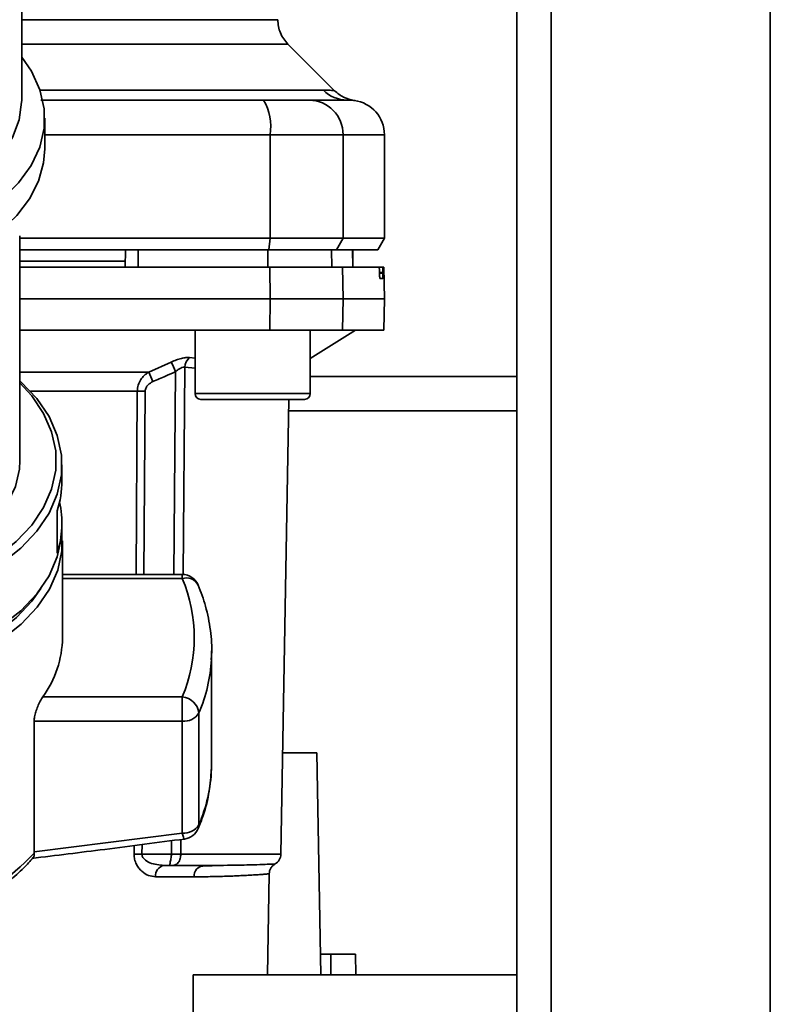
# Paper-space layout 'Blatt1' of a CAD drawing. Units: millimetres. Extents: x 0 to 5940, y 0 to 4200.
# Drawn here: x 1644 to 1711, y 752 to 838 of the extents above; entities that cross this region are included whole.
import ezdxf

# ---------------------------------------------------------------- set-up
doc = ezdxf.new("R2010")
doc.units = ezdxf.units.MM
doc.header["$LTSCALE"] = 10
doc.layers.add('1', color=7, linetype='Continuous')
doc.styles.add('SLDTEXTSTYLE0', font='TXT', dxfattribs={"width": 0.605})
doc.dimstyles.new('SLDDIMSTYLE0', dxfattribs={"dimtxt": 35, "dimasz": 25, "dimexe": 0, "dimexo": 0.0625, "dimgap": 8.75, "dimtad": 1, "dimdec": 1, "dimrnd": 1e-09, "dimzin": 4, "dimdsep": 46, "dimtxsty": 'SLDTEXTSTYLE0', "dimsah": 1, "dimcen": 0.09, "dimadec": 0, "dimazin": 1, "dimtfac": 1, "dimtdec": 1, "dimtofl": 0, "dimtmove": 0, "dimatfit": 3, "dimfxl": 1, "dimfrac": 2, "dimtolj": 1, "dimtzin": 12, "dimarcsym": 0})

# ---------------------------------------------------------------- blocks, each defined once
blk = doc.blocks.new('_D_5')
at = {"layer": '1'}
for p, q in [((1362.433, 1263.606), (797.433, 1263.606)), ((807.433, 629.873), (807.433, 1263.606)), ((1753.433, 629.873), (797.433, 629.873))]:
    blk.add_line(p, q, dxfattribs=at)
for points in [[(807.433, 1263.606), (803.433, 1238.606), (811.433, 1238.606)], [(807.433, 629.873), (811.433, 654.873), (803.433, 654.873)]]:
    blk.add_solid(points, dxfattribs=at)
at = {"layer": '1', "insert": (762.316, 867.868), "char_height": 35, "attachment_point": 1, "rotation": 90, "style": 'SLDTEXTSTYLE0'}
blk.add_mtext('ca. 650', dxfattribs=at)

psp = doc.layouts.new('Blatt1')

# ---------------------------------------------------------------- linework, layer by layer
at = {"color": 7, "linetype": 'Continuous', "lineweight": 35}
for p, q in [((1687.433, 693.606), (1687.433, 1203.606)), ((1690.433, 693.606), (1690.433, 1203.606)), ((1709.433, 693.606), (1709.433, 1203.606)), ((1644.433, 830.581), (1644.433, 854.193)), ((1671.61, 831.429), (1667.56, 835.48)), ((1646.03, 831.485), (1670.637, 831.485)), ((1672.43, 830.62), (1672.826, 830.606)), ((1672.826, 830.606), (1672.976, 830.601)), ((1646.433, 826.368), (1646.433, 829.049)), ((1646.433, 827.606), (1666.007, 827.606)), ((1666.007, 818.606), (1666.007, 827.606)), ((1666.007, 827.606), (1672.352, 827.606)), ((1672.352, 818.606), (1672.352, 827.606)), ((1672.352, 827.606), (1675.933, 827.606)), ((1675.933, 818.606), (1675.933, 827.606)), ((1644.283, 799.296), (1644.283, 818.83)), ((1644.283, 818.606), (1666.007, 818.606)), ((1665.898, 817.606), (1666.007, 818.606)), ((1666.007, 818.606), (1672.352, 818.606)), ((1672.352, 818.606), (1671.785, 817.606)), ((1675.933, 818.606), (1672.352, 818.606)), ((1675.356, 817.606), (1675.933, 818.606)), ((1644.283, 817.606), (1665.898, 817.606)), ((1653.433, 816.106), (1653.46, 817.606)), ((1654.565, 816.106), (1654.562, 817.606)), ((1665.818, 816.106), (1665.813, 817.606)), ((1665.898, 817.606), (1671.785, 817.606)), ((1671.37, 816.106), (1671.344, 817.606)), ((1671.785, 817.606), (1675.356, 817.606)), ((1673.2, 816.106), (1673.174, 817.606)), ((1673.209, 816.106), (1673.183, 817.606)), ((1653.442, 816.606), (1644.283, 816.606)), ((1666.007, 813.356), (1665.998, 816.106)), ((1665.998, 816.106), (1672.305, 816.106)), ((1672.305, 816.106), (1672.352, 813.356)), ((1672.305, 816.106), (1675.471, 816.106)), ((1675.808, 816.106), (1675.471, 816.106)), ((1675.513, 815.58), (1675.512, 815.632)), ((1675.512, 815.632), (1675.801, 815.632)), ((1675.802, 815.58), (1675.513, 815.58)), ((1675.801, 815.632), (1675.802, 815.58)), ((1675.885, 816.106), (1675.808, 816.106)), ((1675.933, 813.356), (1675.885, 816.106)), ((1675.794, 815.106), (1675.551, 815.106)), ((1644.283, 813.356), (1666.007, 813.356)), ((1665.998, 810.606), (1666.007, 813.356)), ((1666.007, 813.356), (1672.352, 813.356)), ((1672.352, 813.356), (1672.305, 810.606)), ((1672.352, 813.356), (1675.933, 813.356)), ((1675.885, 810.606), (1675.933, 813.356)), ((1644.283, 810.606), (1665.998, 810.606)), ((1659.496, 810.606), (1659.496, 805.106)), ((1665.998, 810.606), (1672.305, 810.606)), ((1669.496, 808.156), (1673.433, 810.606)), ((1669.496, 805.106), (1669.496, 810.606)), ((1672.305, 810.606), (1675.885, 810.606)), ((1655.467, 806.981), (1657.43, 807.852)), ((1659.022, 808.24), (1659.496, 808.193)), ((1644.283, 806.981), (1655.467, 806.981)), ((1657.653, 789.392), (1657.808, 807.02)), ((1658.613, 807.409), (1658.456, 789.382)), ((1658.613, 807.409), (1659.496, 807.319)), ((1687.433, 806.606), (1669.496, 806.606)), ((1654.478, 805.318), (1645.195, 805.318)), ((1654.366, 789.392), (1654.478, 805.318)), ((1655.05, 789.392), (1655.159, 805.318)), ((1659.496, 805.106), (1664.496, 805.106)), ((1664.496, 805.106), (1669.496, 805.106)), ((1659.996, 804.606), (1664.496, 804.606)), ((1664.496, 804.606), (1668.996, 804.606)), ((1666.951, 765.088), (1667.64, 804.606)), ((1687.433, 803.606), (1667.623, 803.606)), ((1647.933, 797.534), (1647.933, 798.913)), ((1647.508, 791.254), (1647.508, 794.931)), ((1647.933, 793.474), (1647.933, 793.857)), ((1647.979, 783.898), (1647.979, 792.318)), ((1658.383, 789.392), (1647.979, 789.392)), ((1647.979, 789.041), (1658.383, 789.041)), ((1658.383, 789.041), (1658.383, 789.392)), ((1660.913, 782.016), (1660.933, 782.749)), ((1660.933, 773.032), (1660.933, 782.749)), ((1646.267, 778.756), (1658.383, 778.756)), ((1658.383, 776.643), (1658.383, 778.756)), ((1659.833, 767.641), (1659.833, 777.358)), ((1645.515, 765.286), (1645.515, 776.643)), ((1645.515, 776.643), (1658.383, 776.643)), ((1658.383, 776.643), (1658.383, 766.926)), ((1667.104, 773.906), (1670.084, 773.906)), ((1670.084, 773.906), (1670.421, 754.606)), ((1660.933, 773.032), (1660.922, 772.488)), ((1658.383, 766.926), (1645.515, 765.286)), ((1654.195, 765.088), (1654.2, 765.837)), ((1654.882, 765.088), (1654.887, 765.926)), ((1657.439, 765.088), (1657.449, 766.257)), ((1658.256, 766.361), (1658.245, 765.088)), ((1645.515, 765.286), (1645.519, 765.181)), ((1654.882, 765.088), (1657.439, 765.088)), ((1658.245, 765.088), (1666.951, 765.088)), ((1656.804, 764.106), (1657.439, 764.106)), ((1661.668, 764.112), (1661.253, 764.097)), ((1665.779, 754.606), (1665.932, 763.381)), ((1659.412, 763.123), (1656.068, 763.123)), ((1670.389, 756.406), (1671.3, 756.406)), ((1671.3, 756.406), (1671.284, 754.606)), ((1673.433, 756.406), (1671.3, 756.406)), ((1673.433, 756.406), (1673.465, 754.606)), ((1687.433, 754.606), (1659.319, 754.606)), ((1659.319, 744.606), (1659.319, 754.606))]:
    psp.add_line(p, q, dxfattribs=at)
at = {"color": 7, "linetype": 'Continuous', "lineweight": 35, "flags": 128}
for points in [[(1637.433, 819.029), (1639.025, 819.694), (1641.011, 820.772), (1642.734, 822.023), (1644.159, 823.42), (1645.257, 824.934), (1646.003, 826.535), (1646.383, 828.187), (1646.389, 829.858), (1646.021, 831.512), (1645.286, 833.114), (1644.433, 834.35)], [(1637.433, 822.078), (1638.041, 822.357), (1639.87, 823.388), (1641.434, 824.586), (1642.698, 825.922), (1643.631, 827.366), (1644.214, 828.884), (1644.432, 830.441), (1644.433, 830.581)], [(1637.433, 816.348), (1639.014, 817.007), (1640.937, 818.045), (1642.618, 819.244), (1644.022, 820.583), (1645.123, 822.034), (1645.899, 823.569), (1646.335, 825.158), (1646.433, 826.368)], [(1634.897, 787.087), (1636.202, 787.416), (1638.565, 788.203), (1640.74, 789.19), (1642.685, 790.357), (1644.364, 791.684), (1645.747, 793.146), (1646.807, 794.715), (1647.526, 796.363), (1647.888, 798.057), (1647.888, 799.768), (1647.526, 801.463), (1646.807, 803.11), (1645.747, 804.679), (1644.364, 806.141), (1644.283, 806.214)], [(1634.897, 787.811), (1636.003, 788.094), (1638.305, 788.861), (1640.424, 789.822), (1642.319, 790.96), (1643.956, 792.253), (1645.303, 793.677), (1646.336, 795.206), (1647.036, 796.811), (1647.389, 798.462), (1647.389, 800.129), (1647.036, 801.781), (1646.336, 803.386), (1645.303, 804.915), (1644.283, 806.031)], [(1634.897, 789.993), (1635.31, 790.117), (1637.362, 790.878), (1639.214, 791.827), (1640.825, 792.944), (1642.16, 794.202), (1643.188, 795.574), (1643.886, 797.029), (1644.239, 798.534), (1644.283, 799.296)], [(1628.433, 780.94), (1631.089, 781.056), (1633.694, 781.404), (1636.202, 781.977), (1638.565, 782.764), (1640.74, 783.751), (1642.685, 784.919), (1644.364, 786.246), (1645.747, 787.707), (1646.807, 789.276), (1647.526, 790.924), (1647.888, 792.619), (1647.933, 793.474)], [(1628.433, 779.754), (1631.095, 779.871), (1633.707, 780.22), (1636.22, 780.794), (1638.589, 781.583), (1640.768, 782.572), (1642.718, 783.742), (1644.401, 785.073), (1645.787, 786.538), (1646.85, 788.11), (1647.57, 789.762), (1647.933, 791.46), (1647.933, 793.175), (1647.929, 793.213)], [(1628.433, 780.477), (1631.024, 780.591), (1633.567, 780.931), (1636.014, 781.49), (1638.32, 782.258), (1640.441, 783.221), (1642.339, 784.36), (1643.978, 785.655), (1645.327, 787.081), (1646.107, 788.177)], [(1659.833, 767.641), (1659.811, 767.445), (1659.769, 767.314)]]:
    psp.add_lwpolyline(points, dxfattribs=at)
at = {"color": 7, "linetype": 'Continuous', "lineweight": 35}
for centre, radius, start, end in [((1672.719, 833.511), 2.905, 224.2319, 269.89001), ((1661.612, 828.329), 4.454, 350.65501, 30.74233), ((1669.379, 827.633), 2.973, 359.48414, 89.47467), ((1672.933, 827.606), 3, 0, 82.38716), ((1595.855, 779.394), 67.833, 24.03323, 24.80466), ((1659.719, 807.381), 1.107, 129.04856, 178.545), ((1590.486, 777.997), 71.152, 23.30696, 24.03815), ((1654.819, 761.215), 44.104, 89.55755, 90.44245), ((1659.996, 805.106), 0.5, 180, 270), ((1668.996, 805.106), 0.5, 270, 0), ((1639.654, 797.55), 8.28, 341.56348, 359.88928), ((1639.74, 793.855), 8.192, 341.49522, 12.98626), ((1658.383, 787.892), 1.5, 22.56547, 90), ((1658.731, 787.92), 1.173, 27.83115, 107.21263), ((1646.265, 783.898), 13.164, 337.00608, 22.99392), ((1639.015, 784.027), 8.965, 323.9895, 359.17855), ((1646.86, 782.823), 14.077, 337.15739, 356.71656), ((1658.216, 777.132), 1.632, 7.94939, 84.1153), ((1658.529, 778.173), 1.537, 264.5538, 327.9906), ((1646.879, 773.1), 14.057, 337.14975, 357.50435), ((1658.529, 768.456), 1.537, 264.5538, 327.9906), ((1658.383, 767.89), 1.5, 277.52403, 337.43453), ((1632.333, 777.349), 17.943, 288.1658, 317.29896), ((1654.538, 721.216), 43.874, 89.55183, 90.44817), ((1665.951, 765.106), 1, 299.36074, 359), ((1656.956, 763.225), 0.894, 99.74512, 186.51547), ((1660.332, 763.188), 0.922, 95.8371, 184.05142)]:
    psp.add_arc(centre, radius, start, end, dxfattribs=at)
for points, knots in [([(1644.433, 837.598), (1645.488, 837.598), (1648.056, 837.598), (1651.779, 837.598), (1655.559, 837.598), (1658.866, 837.598), (1661.653, 837.598), (1663.875, 837.598), (1665.478, 837.598), (1666.494, 837.598), (1666.62, 837.598), (1666.683, 837.598)], [0, 0, 0, 0, 0.080086, 0.195086, 0.310087, 0.425087, 0.540087, 0.655087, 0.770088, 0.885088, 1, 1, 1, 1]), ([(1667.562, 835.477), (1667.432, 835.622), (1667.17, 835.916), (1666.896, 836.444), (1666.716, 837.011), (1666.694, 837.404), (1666.683, 837.598)], [0, 0, 0, 0, 0.247574, 0.5, 0.752425, 1, 1, 1, 1]), ([(1644.433, 835.477), (1645.637, 835.477), (1648.39, 835.477), (1652.316, 835.477), (1656.182, 835.477), (1659.565, 835.477), (1662.416, 835.477), (1664.689, 835.477), (1666.329, 835.477), (1667.368, 835.477), (1667.497, 835.477), (1667.562, 835.477)], [0, 0, 0, 0, 0.088472, 0.202413, 0.316354, 0.430295, 0.544236, 0.658177, 0.772118, 0.886059, 1, 1, 1, 1]), ([(1670.637, 831.485), (1670.806, 831.481), (1671.188, 831.474), (1671.538, 831.439), (1671.586, 831.434), (1671.608, 831.431)], [0, 0, 0, 0, 0.297689, 0.676189, 1, 1, 1, 1]), ([(1673.331, 830.579), (1673.009, 830.65), (1672.364, 830.793), (1671.86, 831.218), (1671.608, 831.431)], [0, 0, 0, 0, 0.499986, 1, 1, 1, 1]), ([(1646.098, 830.606), (1648.503, 830.606), (1654.997, 830.606), (1661.406, 830.606), (1665.44, 830.606)], [0, 0, 0, 0, 0.370388, 1, 1, 1, 1]), ([(1665.44, 830.606), (1665.968, 830.606), (1667.051, 830.606), (1668.635, 830.606), (1669.118, 830.606), (1669.406, 830.606)], [0, 0, 0, 0, 0.278154, 0.570521, 1, 1, 1, 1]), ([(1672.713, 830.606), (1672.362, 830.606), (1671.733, 830.606), (1670.117, 830.606), (1669.406, 830.606)], [0, 0, 0, 0, 0.559975, 1, 1, 1, 1]), ([(1672.713, 830.606), (1673.125, 830.588), (1673.537, 830.571), (1673.331, 830.579), (1673.331, 830.579)], [0, 0, 0, 0, 0.999964, 1, 1, 1, 1]), ([(1665.813, 817.606), (1663.72, 817.606), (1659.982, 817.606), (1656.218, 817.606), (1654.562, 817.606)], [0, 0, 0, 0, 0.559996, 1, 1, 1, 1]), ([(1644.283, 816.106), (1645.246, 816.106), (1649.38, 816.106), (1656.635, 816.106), (1662.881, 816.106), (1665.998, 816.106)], [0, 0, 0, 0, 0.131972, 0.566726, 1, 1, 1, 1]), ([(1675.512, 815.632), (1675.51, 815.687), (1675.507, 815.798), (1675.499, 815.942), (1675.489, 816.048), (1675.479, 816.099), (1675.473, 816.104), (1675.471, 816.106)], [0, 0, 0, 0, 0.2182813, 0.4365239, 0.6559285, 0.8780886, 1, 1, 1, 1]), ([(1675.551, 815.106), (1675.548, 815.111), (1675.541, 815.123), (1675.53, 815.211), (1675.521, 815.339), (1675.515, 815.471), (1675.513, 815.553), (1675.513, 815.58)], [0, 0, 0, 0, 0.2256676, 0.4514031, 0.6752716, 0.8960572, 1, 1, 1, 1]), ([(1675.802, 815.58), (1675.803, 815.524), (1675.804, 815.413), (1675.804, 815.268), (1675.801, 815.162), (1675.798, 815.112), (1675.795, 815.107), (1675.794, 815.106)], [0, 0, 0, 0, 0.220312, 0.440581, 0.661976, 0.885105, 1, 1, 1, 1]), ([(1675.801, 815.632), (1675.8, 815.688), (1675.799, 815.799), (1675.799, 815.943), (1675.801, 816.05), (1675.804, 816.1), (1675.807, 816.104), (1675.808, 816.106)], [0, 0, 0, 0, 0.22025, 0.440458, 0.661779, 0.884872, 1, 1, 1, 1]), ([(1657.43, 807.852), (1657.577, 807.914), (1657.87, 808.038), (1658.306, 808.17), (1658.711, 808.248), (1658.918, 808.243), (1659.022, 808.24)], [0, 0, 0, 0, 0.251292, 0.50141, 0.750949, 1, 1, 1, 1]), ([(1654.478, 805.318), (1654.495, 805.495), (1654.528, 805.859), (1654.758, 806.324), (1655.073, 806.713), (1655.331, 806.888), (1655.467, 806.981)], [0, 0, 0, 0, 0.25791, 0.529051, 0.75073, 1, 1, 1, 1]), ([(1655.831, 806.149), (1656.201, 806.31), (1656.861, 806.597), (1657.519, 806.891), (1657.808, 807.02)], [0, 0, 0, 0, 0.56, 1, 1, 1, 1]), ([(1658.613, 807.409), (1658.56, 807.412), (1658.453, 807.418), (1658.243, 807.337), (1658.021, 807.202), (1657.881, 807.082), (1657.808, 807.02)], [0, 0, 0, 0, 0.230327, 0.468498, 0.724232, 1, 1, 1, 1]), ([(1655.159, 805.318), (1655.175, 805.423), (1655.206, 805.633), (1655.446, 805.941), (1655.685, 806.07), (1655.831, 806.149)], [0, 0, 0, 0, 0.279563, 0.560003, 1, 1, 1, 1]), ([(1660.886, 781.969), (1660.902, 782.115), (1660.996, 782.969), (1660.854, 784.537), (1660.483, 786.569), (1659.997, 787.859), (1659.769, 788.467)], [0, 0, 0, 0, 0.066933, 0.390017, 0.712749, 1, 1, 1, 1]), ([(1645.515, 776.643), (1645.523, 776.77), (1645.538, 777.023), (1645.655, 777.477), (1645.825, 777.945), (1646.04, 778.403), (1646.191, 778.638), (1646.267, 778.756)], [0, 0, 0, 0, 0.184941, 0.369486, 0.56431, 0.782308, 1, 1, 1, 1]), ([(1659.769, 767.314), (1659.915, 767.692), (1660.327, 768.757), (1660.768, 770.473), (1660.862, 771.82), (1660.906, 772.452)], [0, 0, 0, 0, 0.225668, 0.636867, 1, 1, 1, 1]), ([(1658.574, 766.426), (1658.569, 766.418), (1658.546, 766.387), (1658.478, 766.544), (1658.415, 766.798), (1658.383, 766.926)], [0, 0, 0, 0, 0.133176, 0.566315, 1, 1, 1, 1]), ([(1645.309, 764.716), (1647.423, 764.977), (1651.849, 765.526), (1656.268, 766.102), (1658.577, 766.403)], [0, 0, 0, 0, 0.4775216, 1, 1, 1, 1]), ([(1645.425, 764.805), (1645.45, 764.823), (1645.525, 764.878), (1645.521, 765.059), (1645.519, 765.18)], [0, 0, 0, 0, 0.3314836, 1, 1, 1, 1]), ([(1656.068, 763.123), (1655.861, 763.146), (1655.448, 763.191), (1654.947, 763.501), (1654.599, 763.865), (1654.382, 764.215), (1654.223, 764.626), (1654.204, 764.937), (1654.195, 765.088)], [0, 0, 0, 0, 0.247706, 0.496048, 0.625521, 0.746805, 0.876246, 1, 1, 1, 1]), ([(1656.804, 764.106), (1656.387, 764.143), (1655.783, 764.196), (1655.154, 764.554), (1654.949, 764.812), (1654.889, 764.97), (1654.884, 765.05), (1654.882, 765.088)], [0, 0, 0, 0, 0.554369, 0.800743, 0.906018, 0.954429, 1, 1, 1, 1]), ([(1657.439, 765.088), (1657.435, 765.029), (1657.428, 764.89), (1657.393, 764.689), (1657.356, 764.499), (1657.324, 764.342), (1657.308, 764.227), (1657.315, 764.151), (1657.35, 764.111), (1657.41, 764.108), (1657.439, 764.106)], [0, 0, 0, 0, 0.1129562, 0.2624767, 0.4020368, 0.5355521, 0.6711906, 0.7830643, 0.8964028, 1, 1, 1, 1]), ([(1657.439, 765.088), (1657.517, 765.088), (1657.673, 765.088), (1657.893, 765.088), (1658.093, 765.088), (1658.194, 765.088), (1658.245, 765.088)], [0, 0, 0, 0, 0.249472, 0.498259, 0.749237, 1, 1, 1, 1]), ([(1658.245, 765.088), (1658.244, 765.034), (1658.241, 764.906), (1658.211, 764.71), (1658.145, 764.515), (1658.043, 764.35), (1657.915, 764.229), (1657.767, 764.152), (1657.608, 764.111), (1657.493, 764.108), (1657.439, 764.106)], [0, 0, 0, 0, 0.103663, 0.243096, 0.388788, 0.528877, 0.669181, 0.782801, 0.89666, 1, 1, 1, 1]), ([(1637.933, 759.833), (1638.197, 759.926), (1639.048, 760.228), (1640.389, 760.866), (1641.945, 761.744), (1643.366, 762.755), (1644.55, 763.772), (1645.166, 764.493), (1645.43, 764.801)], [0, 0, 0, 0, 0.084246, 0.272013, 0.463333, 0.657338, 0.853375, 1, 1, 1, 1]), ([(1660.238, 764.106), (1659.749, 764.106), (1658.877, 764.106), (1657.878, 764.106), (1657.439, 764.106)], [0, 0, 0, 0, 0.559949, 1, 1, 1, 1]), ([(1661.253, 764.097), (1661.113, 764.093), (1660.697, 764.079), (1660.24, 764.054), (1659.937, 764.037)], [0, 0, 0, 0, 0.336556, 1, 1, 1, 1]), ([(1666.441, 764.235), (1666.441, 764.235), (1666.497, 764.237), (1666.301, 764.228), (1665.818, 764.208), (1664.779, 764.171), (1663.07, 764.122), (1661.183, 764.111), (1660.238, 764.106)], [0, 0, 0, 0, 0.000061, 0.161986, 0.328355, 0.499063, 0.749135, 1, 1, 1, 1]), ([(1665.932, 763.381), (1665.94, 763.466), (1665.956, 763.639), (1666.064, 763.881), (1666.225, 764.091), (1666.37, 764.187), (1666.441, 764.235)], [0, 0, 0, 0, 0.245724, 0.5, 0.754276, 1, 1, 1, 1]), ([(1665.932, 763.381), (1665.932, 763.381), (1665.955, 763.383), (1665.899, 763.377), (1665.809, 763.368), (1665.607, 763.351), (1665.301, 763.328), (1664.862, 763.298), (1664.303, 763.263), (1663.682, 763.229), (1663.163, 763.205), (1662.795, 763.19), (1662.571, 763.181), (1662.381, 763.174), (1661.838, 763.155), (1660.912, 763.131), (1659.89, 763.126), (1659.412, 763.123)], [0, 0, 0, 0, 0.000044, 0.068308, 0.142597, 0.222909, 0.309245, 0.401605, 0.499989, 0.589248, 0.660673, 0.689698, 0.714265, 0.734371, 0.750018, 0.883045, 1, 1, 1, 1])]:
    psp.add_open_spline(points, degree=3, knots=knots, dxfattribs=at)

# ---------------------------------------------------------------- dimensions: what is measured, and where the dimension line sits
at = {"layer": '1'}
dim = psp.add_linear_dim(base=(807.433, 1263.606), p1=(1763.433, 629.873), p2=(1372.433, 1263.606), angle=90, dimstyle='SLDDIMSTYLE0', dxfattribs=at)
dim.commit()
dim.dimension.update_dxf_attribs({"geometry": '_D_5', "text_midpoint": (807.433, 946.739), "dimtype": 160})

doc.saveas('drawing.dxf')
